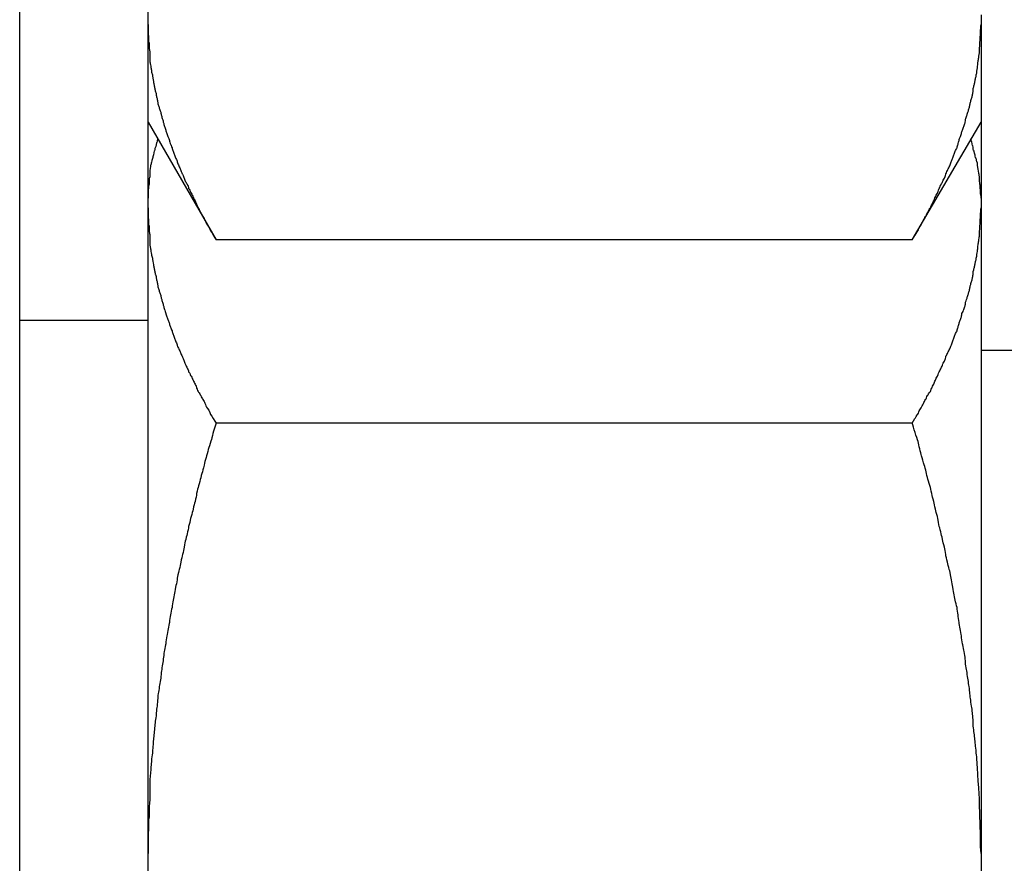
# Model space of a CAD drawing. Units: inches. Extents: x 13 to 278, y -222 to -5.
# Drawn here: x 146 to 147, y -165 to -165 of the extents above; entities that cross this region are included whole.
import ezdxf

# ---------------------------------------------------------------- set-up
doc = ezdxf.new("R2010")
doc.units = ezdxf.units.IN
doc.header["$MEASUREMENT"] = 0
doc.layers.add('Layer 1', color=7, linetype='Continuous')

# ---------------------------------------------------------------- blocks, each defined once
blk = doc.blocks.new('block 6853')
at = {"layer": 'Layer 1', "color": 7, "lineweight": 25, "true_color": 0xffffff}
blk.add_lwpolyline([(145.78111, -164.89157), (145.78111, -163.27686)], dxfattribs=at)
blk = doc.blocks.new('block 6855')
at = {"layer": 'Layer 1', "color": 7, "lineweight": 25, "true_color": 0xffffff}
blk.add_lwpolyline([(145.78111, -164.89157), (145.67328, -164.89157)], dxfattribs=at)
blk = doc.blocks.new('block 6862')
at = {"layer": 'Layer 1', "color": 7, "lineweight": 25, "true_color": 0xffffff}
blk.add_lwpolyline([(145.78111, -166.15523), (145.78111, -164.89157)], dxfattribs=at)
blk = doc.blocks.new('block 6993')
at = {"layer": 'Layer 1', "color": 7, "lineweight": 25, "true_color": 0xffffff}
blk.add_lwpolyline([(146.48098, -164.63491), (146.48098, -164.64284)], dxfattribs=at)
blk = doc.blocks.new('block 6994')
at = {"layer": 'Layer 1', "color": 7, "lineweight": 25, "true_color": 0xffffff}
blk.add_lwpolyline([(146.48098, -164.64284), (146.48098, -164.72483)], dxfattribs=at)
blk = doc.blocks.new('block 7544')
at = {"layer": 'Layer 1', "color": 7, "lineweight": 25, "true_color": 0xffffff}
blk.add_open_spline([(145.78111, -164.64284), (145.78111, -164.64284), (145.78111, -164.64559), (145.78111, -164.64559), (145.78128, -164.64663), (145.78128, -164.64766), (145.78128, -164.64835), (145.78128, -164.64904), (145.78128, -164.6511), (145.78128, -164.6511), (145.78128, -164.65214), (145.78163, -164.65352), (145.78163, -164.65386), (145.78163, -164.65489), (145.78163, -164.65627), (145.78163, -164.65731), (145.78197, -164.65765), (145.78197, -164.65903), (145.78197, -164.65972), (145.78197, -164.66041), (145.78197, -164.66178), (145.78197, -164.66247), (145.78197, -164.66351), (145.78249, -164.66454), (145.78249, -164.66523), (145.78249, -164.66592), (145.78249, -164.6673), (145.78249, -164.66798), (145.78249, -164.66902), (145.78249, -164.67005), (145.78249, -164.67074), (145.78249, -164.67177), (145.78249, -164.67315), (145.78249, -164.67315), (145.78283, -164.67453), (145.78283, -164.67591), (145.78318, -164.6766), (145.78318, -164.67729), (145.78352, -164.67901), (145.78352, -164.67901), (145.78369, -164.68004), (145.78404, -164.68108), (145.78404, -164.68211), (145.78404, -164.68314), (145.78438, -164.68418), (145.78473, -164.68521), (145.78473, -164.6859), (145.78507, -164.68693), (145.78524, -164.68797), (145.78524, -164.68866), (145.78559, -164.69003), (145.78559, -164.69072), (145.78593, -164.69176), (145.78593, -164.69313), (145.78628, -164.69348), (145.78628, -164.69451), (145.78645, -164.69589), (145.78679, -164.69658), (145.78679, -164.69761), (145.78714, -164.6983), (145.78748, -164.69934), (145.78783, -164.70002), (145.788, -164.7014), (145.788, -164.70244), (145.78834, -164.70278), (145.78834, -164.70416), (145.78869, -164.70519), (145.78869, -164.70588), (145.78921, -164.70726), (145.78921, -164.70829), (145.78921, -164.70898), (145.78955, -164.71002), (145.7899, -164.71105), (145.79024, -164.71174), (145.79058, -164.71312), (145.79076, -164.7138), (145.7911, -164.71484), (145.79145, -164.71622), (145.79179, -164.71656), (145.79196, -164.71759), (145.79231, -164.71897), (145.79231, -164.71932), (145.79265, -164.72035), (145.793, -164.72173), (145.79334, -164.72242), (145.79351, -164.72311), (145.79386, -164.72483), (145.7942, -164.72552), (145.7942, -164.72621), (145.79472, -164.72759), (145.79506, -164.72862), (145.79541, -164.72931), (145.79575, -164.73069), (145.7961, -164.73172), (145.7961, -164.73241), (145.79661, -164.73344), (145.79696, -164.73448), (145.7973, -164.73551), (145.79782, -164.73689), (145.79816, -164.73758), (145.79851, -164.73792), (145.79902, -164.7393), (145.79902, -164.74033), (145.79937, -164.74102), (145.79971, -164.74274), (145.80006, -164.74343), (145.80006, -164.74343), (145.80092, -164.7455), (145.80126, -164.74653), (145.80161, -164.74722), (145.80178, -164.74894), (145.80213, -164.74929), (145.80247, -164.74998), (145.80299, -164.75205), (145.80333, -164.75239), (145.80368, -164.75342), (145.80436, -164.7548), (145.80454, -164.75549), (145.80523, -164.75652), (145.80557, -164.75756), (145.80557, -164.75825), (145.80574, -164.75928), (145.80678, -164.76066), (145.80712, -164.76169), (145.80729, -164.76238), (145.80833, -164.7641), (145.8085, -164.76479), (145.8085, -164.76583), (145.80953, -164.7672), (145.80988, -164.76824), (145.81005, -164.76858), (145.81108, -164.77065), (145.81108, -164.77134), (145.81125, -164.77168), (145.81229, -164.77375), (145.81229, -164.77444), (145.81281, -164.77513), (145.81384, -164.77651), (145.81401, -164.77719), (145.81436, -164.77788), (145.81522, -164.77961), (145.81522, -164.78064), (145.81591, -164.78133), (145.81659, -164.78305), (145.81677, -164.78374), (145.81746, -164.78477), (145.81832, -164.78615), (145.81866, -164.78719), (145.81901, -164.78753), (145.81987, -164.7896), (145.82021, -164.79029), (145.82073, -164.79097), (145.82142, -164.79304), (145.82176, -164.79373), (145.82176, -164.79442), (145.82262, -164.7958), (145.82331, -164.79683), (145.82348, -164.79752), (145.82469, -164.79924), (145.82504, -164.80028), (145.82538, -164.80097), (145.82624, -164.80269), (145.82693, -164.80372), (145.82727, -164.80407), (145.82814, -164.80579), (145.82848, -164.80648), (145.82882, -164.80717), (145.82969, -164.80923), (145.8302, -164.81027), (145.83124, -164.81165), (145.83296, -164.81475), (145.83365, -164.81612), (145.83485, -164.8175), (145.83709, -164.82198), (145.8383, -164.8237)], degree=3, knots=[0, 0, 0, 0, 1, 1, 1, 2, 2, 2, 3, 3, 3, 4, 4, 4, 5, 5, 5, 6, 6, 6, 7, 7, 7, 8, 8, 8, 9, 9, 9, 10, 10, 10, 11, 11, 11, 12, 12, 12, 13, 13, 13, 14, 14, 14, 15, 15, 15, 16, 16, 16, 17, 17, 17, 18, 18, 18, 19, 19, 19, 20, 20, 20, 21, 21, 21, 22, 22, 22, 23, 23, 23, 24, 24, 24, 25, 25, 25, 26, 26, 26, 27, 27, 27, 28, 28, 28, 29, 29, 29, 30, 30, 30, 31, 31, 31, 32, 32, 32, 33, 33, 33, 34, 34, 34, 35, 35, 35, 36, 36, 36, 37, 37, 37, 38, 38, 38, 39, 39, 39, 40, 40, 40, 41, 41, 41, 42, 42, 42, 43, 43, 43, 44, 44, 44, 45, 45, 45, 46, 46, 46, 47, 47, 47, 48, 48, 48, 49, 49, 49, 50, 50, 50, 51, 51, 51, 52, 52, 52, 53, 53, 53, 54, 54, 54, 55, 55, 55, 56, 56, 56, 57, 57, 57, 58, 58, 58, 58], dxfattribs=at)
blk = doc.blocks.new('block 7545')
at = {"layer": 'Layer 1', "color": 7, "lineweight": 25, "true_color": 0xffffff}
blk.add_lwpolyline([(146.4231, -164.8237), (145.8383, -164.8237)], dxfattribs=at)
blk = doc.blocks.new('block 7546')
at = {"layer": 'Layer 1', "color": 7, "lineweight": 25, "true_color": 0xffffff}
blk.add_open_spline([(146.4231, -164.8237), (146.4231, -164.8237), (146.42534, -164.82026), (146.42534, -164.82026), (146.42586, -164.81957), (146.42689, -164.8175), (146.42741, -164.81716), (146.4281, -164.81612), (146.42862, -164.8144), (146.42896, -164.81371), (146.42948, -164.81268), (146.43086, -164.8113), (146.43103, -164.81027), (146.43172, -164.80923), (146.43258, -164.80751), (146.43292, -164.80648), (146.43361, -164.80613), (146.43413, -164.80407), (146.43482, -164.80372), (146.43499, -164.80269), (146.43602, -164.80097), (146.43654, -164.80028), (146.43688, -164.79924), (146.43809, -164.79752), (146.43843, -164.79683), (146.43878, -164.7958), (146.43964, -164.79442), (146.43998, -164.79373), (146.44033, -164.79304), (146.44119, -164.79097), (146.44171, -164.79029), (146.44171, -164.7896), (146.44274, -164.78753), (146.44309, -164.78719), (146.44326, -164.78615), (146.44429, -164.78477), (146.44481, -164.78374), (146.44481, -164.78305), (146.4455, -164.78133), (146.44584, -164.78064), (146.44636, -164.77961), (146.44722, -164.77788), (146.44756, -164.77719), (146.44791, -164.77651), (146.4486, -164.77513), (146.44877, -164.77444), (146.44946, -164.77375), (146.44998, -164.77168), (146.45066, -164.77134), (146.45101, -164.77065), (146.45135, -164.76858), (146.45153, -164.76824), (146.45187, -164.7672), (146.45273, -164.76583), (146.45308, -164.76479), (146.45342, -164.7641), (146.45428, -164.76238), (146.45463, -164.76169), (146.45497, -164.76066), (146.45549, -164.75928), (146.45583, -164.75825), (146.45618, -164.75756), (146.45687, -164.75652), (146.45687, -164.75549), (146.45738, -164.7548), (146.45807, -164.75342), (146.45807, -164.75239), (146.45824, -164.75205), (146.45893, -164.74998), (146.45928, -164.74929), (146.45962, -164.74894), (146.46048, -164.74722), (146.46083, -164.74653), (146.461, -164.7455), (146.46134, -164.74378), (146.46169, -164.74343), (146.46169, -164.74274), (146.46238, -164.74102), (146.46255, -164.74033), (146.46255, -164.7393), (146.46324, -164.73792), (146.46358, -164.73758), (146.46376, -164.73689), (146.46444, -164.73551), (146.46444, -164.73448), (146.46479, -164.73344), (146.46496, -164.73241), (146.46531, -164.73172), (146.46565, -164.73069), (146.46634, -164.72931), (146.46651, -164.72862), (146.46686, -164.72759), (146.4672, -164.72621), (146.46755, -164.72552), (146.46772, -164.72483), (146.46806, -164.72311), (146.46806, -164.72242), (146.46806, -164.72173), (146.46875, -164.72035), (146.4691, -164.71932), (146.46927, -164.71897), (146.46961, -164.71759), (146.46996, -164.71656), (146.4703, -164.71622), (146.47047, -164.71484), (146.47082, -164.7138), (146.47116, -164.71312), (146.47116, -164.71174), (146.47151, -164.71105), (146.47151, -164.71002), (146.47202, -164.70898), (146.47202, -164.70829), (146.47237, -164.70726), (146.47271, -164.70588), (146.47306, -164.70519), (146.47323, -164.70416), (146.47357, -164.70278), (146.47392, -164.70244), (146.47392, -164.7014), (146.47392, -164.70002), (146.47426, -164.69934), (146.47426, -164.6983), (146.47444, -164.69761), (146.47444, -164.69658), (146.47478, -164.69589), (146.47512, -164.69451), (146.47512, -164.69348), (146.47547, -164.69313), (146.47581, -164.69176), (146.47581, -164.69072), (146.47599, -164.69003), (146.47633, -164.68866), (146.47633, -164.68797), (146.47668, -164.68693), (146.47702, -164.6859), (146.47702, -164.68521), (146.47719, -164.68418), (146.47754, -164.68314), (146.47754, -164.68211), (146.47754, -164.68108), (146.47788, -164.68004), (146.47788, -164.67935), (146.47788, -164.67935), (146.47823, -164.67729), (146.47823, -164.6766), (146.47823, -164.67591), (146.47857, -164.67453), (146.47857, -164.67384), (146.47874, -164.67315), (146.47874, -164.67177), (146.47909, -164.67074), (146.47909, -164.67005), (146.47943, -164.66902), (146.47943, -164.66798), (146.47943, -164.6673), (146.47978, -164.66592), (146.47978, -164.66523), (146.47978, -164.66454), (146.47978, -164.66316), (146.47978, -164.66247), (146.47978, -164.66178), (146.47995, -164.66041), (146.47995, -164.65972), (146.47995, -164.65903), (146.47995, -164.65799), (146.47995, -164.65731), (146.48029, -164.65662), (146.48029, -164.65489), (146.48029, -164.65386), (146.48029, -164.65283), (146.48064, -164.65076), (146.48064, -164.64938), (146.48064, -164.64766), (146.48064, -164.64456), (146.48098, -164.64284)], degree=3, knots=[0, 0, 0, 0, 1, 1, 1, 2, 2, 2, 3, 3, 3, 4, 4, 4, 5, 5, 5, 6, 6, 6, 7, 7, 7, 8, 8, 8, 9, 9, 9, 10, 10, 10, 11, 11, 11, 12, 12, 12, 13, 13, 13, 14, 14, 14, 15, 15, 15, 16, 16, 16, 17, 17, 17, 18, 18, 18, 19, 19, 19, 20, 20, 20, 21, 21, 21, 22, 22, 22, 23, 23, 23, 24, 24, 24, 25, 25, 25, 26, 26, 26, 27, 27, 27, 28, 28, 28, 29, 29, 29, 30, 30, 30, 31, 31, 31, 32, 32, 32, 33, 33, 33, 34, 34, 34, 35, 35, 35, 36, 36, 36, 37, 37, 37, 38, 38, 38, 39, 39, 39, 40, 40, 40, 41, 41, 41, 42, 42, 42, 43, 43, 43, 44, 44, 44, 45, 45, 45, 46, 46, 46, 47, 47, 47, 48, 48, 48, 49, 49, 49, 50, 50, 50, 51, 51, 51, 52, 52, 52, 53, 53, 53, 54, 54, 54, 55, 55, 55, 56, 56, 56, 57, 57, 57, 58, 58, 58, 58], dxfattribs=at)
blk = doc.blocks.new('block 7550')
at = {"layer": 'Layer 1', "color": 7, "lineweight": 25, "true_color": 0xffffff}
blk.add_lwpolyline([(145.78111, -164.72483), (145.8383, -164.8237)], dxfattribs=at)
blk = doc.blocks.new('block 7552')
at = {"layer": 'Layer 1', "color": 7, "lineweight": 25, "true_color": 0xffffff}
blk.add_lwpolyline([(146.4231, -164.8237), (146.48098, -164.72483)], dxfattribs=at)
blk = doc.blocks.new('block 7580')
at = {"layer": 'Layer 1', "color": 7, "lineweight": 25, "true_color": 0xffffff}
blk.add_lwpolyline([(146.48098, -164.72483), (146.48098, -164.78891)], dxfattribs=at)
blk = doc.blocks.new('block 7581')
at = {"layer": 'Layer 1', "color": 7, "lineweight": 25, "true_color": 0xffffff}
blk.add_lwpolyline([(146.48098, -164.78891), (146.48098, -164.79683)], dxfattribs=at)
blk = doc.blocks.new('block 7582')
at = {"layer": 'Layer 1', "color": 7, "lineweight": 25, "true_color": 0xffffff}
blk.add_lwpolyline([(146.48098, -164.79683), (146.48098, -165.33943)], dxfattribs=at)
blk = doc.blocks.new('block 7583')
at = {"layer": 'Layer 1', "color": 7, "lineweight": 25, "true_color": 0xffffff}
blk.add_lwpolyline([(146.48098, -165.33943), (146.48098, -165.35563)], dxfattribs=at)
blk = doc.blocks.new('block 7587')
at = {"layer": 'Layer 1', "color": 7, "lineweight": 25, "true_color": 0xffffff}
blk.add_open_spline([(145.78111, -164.79683), (145.78111, -164.79683), (145.78111, -164.79959), (145.78111, -164.79959), (145.78128, -164.80028), (145.78128, -164.80131), (145.78128, -164.80234), (145.78128, -164.80303), (145.78128, -164.80441), (145.78128, -164.8051), (145.78128, -164.80613), (145.78163, -164.80717), (145.78163, -164.80786), (145.78163, -164.80889), (145.78163, -164.81027), (145.78163, -164.81096), (145.78197, -164.81165), (145.78197, -164.81302), (145.78197, -164.81371), (145.78197, -164.8144), (145.78197, -164.81544), (145.78197, -164.81647), (145.78197, -164.81716), (145.78249, -164.81819), (145.78249, -164.81922), (145.78249, -164.81991), (145.78249, -164.82129), (145.78249, -164.82198), (145.78249, -164.82301), (145.78249, -164.8237), (145.78249, -164.82474), (145.78249, -164.82577), (145.78249, -164.8268), (145.78249, -164.82784), (145.78283, -164.82853), (145.78283, -164.8299), (145.78318, -164.83059), (145.78318, -164.83128), (145.78352, -164.83301), (145.78352, -164.83369), (145.78369, -164.83404), (145.78404, -164.83507), (145.78404, -164.83611), (145.78404, -164.83679), (145.78438, -164.83817), (145.78473, -164.83921), (145.78473, -164.8399), (145.78507, -164.84093), (145.78524, -164.84196), (145.78524, -164.84231), (145.78559, -164.84403), (145.78559, -164.84472), (145.78593, -164.84541), (145.78593, -164.84679), (145.78628, -164.84747), (145.78628, -164.84816), (145.78645, -164.84989), (145.78679, -164.85023), (145.78679, -164.85126), (145.78714, -164.85264), (145.78748, -164.85299), (145.78783, -164.85368), (145.788, -164.8554), (145.788, -164.85609), (145.78834, -164.85643), (145.78834, -164.85815), (145.78869, -164.85884), (145.78869, -164.85953), (145.78921, -164.86125), (145.78921, -164.86194), (145.78921, -164.86263), (145.78955, -164.86401), (145.7899, -164.8647), (145.79024, -164.86573), (145.79058, -164.86677), (145.79076, -164.8678), (145.7911, -164.86849), (145.79145, -164.86952), (145.79179, -164.87056), (145.79196, -164.87159), (145.79231, -164.87262), (145.79231, -164.87331), (145.79265, -164.874), (145.793, -164.87572), (145.79334, -164.87607), (145.79351, -164.8771), (145.79386, -164.87882), (145.7942, -164.87917), (145.7942, -164.87986), (145.79472, -164.88158), (145.79506, -164.88227), (145.79541, -164.88296), (145.79575, -164.88468), (145.7961, -164.88572), (145.7961, -164.88572), (145.79661, -164.88744), (145.79696, -164.88847), (145.7973, -164.88882), (145.79782, -164.89088), (145.79816, -164.89123), (145.79851, -164.89226), (145.79902, -164.89329), (145.79902, -164.89398), (145.79937, -164.89502), (145.79971, -164.89639), (145.80006, -164.89708), (145.80023, -164.89777), (145.80092, -164.8995), (145.80126, -164.90018), (145.80161, -164.90122), (145.80178, -164.90225), (145.80213, -164.90329), (145.80247, -164.90397), (145.80299, -164.90535), (145.80333, -164.90639), (145.80368, -164.90742), (145.80436, -164.90845), (145.80454, -164.90949), (145.80523, -164.91052), (145.80557, -164.9119), (145.80557, -164.91259), (145.80574, -164.91328), (145.80678, -164.91465), (145.80712, -164.91534), (145.80729, -164.91603), (145.80833, -164.9181), (145.8085, -164.91844), (145.8085, -164.91913), (145.80953, -164.9212), (145.80988, -164.92154), (145.81005, -164.92258), (145.81108, -164.9243), (145.81108, -164.92499), (145.81125, -164.92568), (145.81229, -164.9274), (145.81229, -164.92809), (145.81281, -164.92912), (145.81384, -164.93085), (145.81401, -164.93153), (145.81436, -164.93222), (145.81522, -164.9336), (145.81522, -164.93464), (145.81591, -164.93498), (145.81659, -164.9367), (145.81677, -164.93774), (145.81746, -164.93808), (145.81832, -164.94015), (145.81866, -164.94118), (145.81901, -164.94187), (145.81987, -164.94325), (145.82021, -164.94428), (145.82073, -164.94497), (145.82142, -164.94669), (145.82176, -164.94773), (145.82176, -164.94807), (145.82262, -164.95014), (145.82331, -164.95117), (145.82348, -164.95152), (145.82469, -164.95324), (145.82504, -164.95393), (145.82538, -164.95462), (145.82624, -164.95668), (145.82693, -164.95737), (145.82727, -164.95806), (145.82814, -164.95944), (145.82848, -164.96013), (145.82882, -164.96116), (145.82969, -164.96323), (145.8302, -164.96426), (145.83124, -164.9653), (145.83296, -164.9684), (145.83365, -164.97046), (145.83485, -164.9715), (145.83709, -164.97598), (145.8383, -164.9777)], degree=3, knots=[0, 0, 0, 0, 1, 1, 1, 2, 2, 2, 3, 3, 3, 4, 4, 4, 5, 5, 5, 6, 6, 6, 7, 7, 7, 8, 8, 8, 9, 9, 9, 10, 10, 10, 11, 11, 11, 12, 12, 12, 13, 13, 13, 14, 14, 14, 15, 15, 15, 16, 16, 16, 17, 17, 17, 18, 18, 18, 19, 19, 19, 20, 20, 20, 21, 21, 21, 22, 22, 22, 23, 23, 23, 24, 24, 24, 25, 25, 25, 26, 26, 26, 27, 27, 27, 28, 28, 28, 29, 29, 29, 30, 30, 30, 31, 31, 31, 32, 32, 32, 33, 33, 33, 34, 34, 34, 35, 35, 35, 36, 36, 36, 37, 37, 37, 38, 38, 38, 39, 39, 39, 40, 40, 40, 41, 41, 41, 42, 42, 42, 43, 43, 43, 44, 44, 44, 45, 45, 45, 46, 46, 46, 47, 47, 47, 48, 48, 48, 49, 49, 49, 50, 50, 50, 51, 51, 51, 52, 52, 52, 53, 53, 53, 54, 54, 54, 55, 55, 55, 56, 56, 56, 57, 57, 57, 58, 58, 58, 58], dxfattribs=at)
blk = doc.blocks.new('block 7588')
at = {"layer": 'Layer 1', "color": 7, "lineweight": 25, "true_color": 0xffffff}
blk.add_lwpolyline([(146.4231, -164.9777), (145.8383, -164.9777)], dxfattribs=at)
blk = doc.blocks.new('block 7589')
at = {"layer": 'Layer 1', "color": 7, "lineweight": 25, "true_color": 0xffffff}
blk.add_open_spline([(146.4231, -164.9777), (146.4231, -164.9777), (146.42534, -164.97391), (146.42534, -164.97391), (146.42586, -164.97322), (146.42689, -164.9715), (146.42741, -164.97046), (146.4281, -164.97046), (146.42862, -164.9684), (146.42896, -164.96736), (146.42948, -164.96667), (146.43086, -164.96495), (146.43103, -164.96426), (146.43172, -164.96323), (146.43258, -164.96151), (146.43292, -164.96047), (146.43361, -164.95944), (146.43413, -164.95806), (146.43482, -164.95737), (146.43499, -164.95668), (146.43602, -164.95427), (146.43654, -164.95393), (146.43688, -164.95324), (146.43809, -164.95152), (146.43843, -164.95117), (146.43878, -164.95014), (146.43964, -164.94807), (146.43998, -164.94773), (146.44033, -164.94669), (146.44119, -164.94497), (146.44171, -164.94428), (146.44171, -164.94325), (146.44274, -164.94187), (146.44309, -164.94084), (146.44326, -164.94015), (146.44429, -164.93808), (146.44481, -164.93774), (146.44481, -164.9367), (146.4455, -164.93498), (146.44584, -164.93464), (146.44636, -164.9336), (146.44722, -164.93222), (146.44756, -164.93153), (146.44791, -164.93085), (146.4486, -164.92912), (146.44877, -164.92809), (146.44946, -164.9274), (146.44998, -164.92568), (146.45066, -164.92499), (146.45101, -164.9243), (146.45135, -164.92258), (146.45153, -164.92154), (146.45187, -164.9212), (146.45273, -164.91913), (146.45308, -164.91844), (146.45342, -164.9181), (146.45428, -164.91603), (146.45463, -164.91534), (146.45497, -164.91465), (146.45549, -164.91328), (146.45583, -164.91259), (146.45618, -164.9119), (146.45687, -164.91052), (146.45687, -164.90949), (146.45738, -164.90845), (146.45807, -164.90742), (146.45807, -164.90639), (146.45824, -164.90535), (146.45893, -164.90397), (146.45928, -164.90329), (146.45962, -164.90225), (146.46048, -164.90122), (146.46083, -164.90018), (146.461, -164.8995), (146.46134, -164.89777), (146.46169, -164.89708), (146.46169, -164.89639), (146.46238, -164.89502), (146.46255, -164.89398), (146.46255, -164.89329), (146.46324, -164.89226), (146.46358, -164.89123), (146.46376, -164.89088), (146.46444, -164.88882), (146.46444, -164.88847), (146.46479, -164.88744), (146.46496, -164.88572), (146.46496, -164.88572), (146.46565, -164.88468), (146.46634, -164.88296), (146.46651, -164.88227), (146.46686, -164.88158), (146.4672, -164.87986), (146.46755, -164.87917), (146.46772, -164.87882), (146.46806, -164.8771), (146.46806, -164.87607), (146.46806, -164.87607), (146.46875, -164.874), (146.4691, -164.87331), (146.46927, -164.87262), (146.46961, -164.87159), (146.46996, -164.87056), (146.4703, -164.86952), (146.47047, -164.86849), (146.47082, -164.8678), (146.47116, -164.86677), (146.47116, -164.86573), (146.47151, -164.8647), (146.47151, -164.86401), (146.47202, -164.86263), (146.47202, -164.86194), (146.47237, -164.86125), (146.47271, -164.85953), (146.47306, -164.85884), (146.47323, -164.85815), (146.47357, -164.85643), (146.47392, -164.85609), (146.47392, -164.8554), (146.47392, -164.85368), (146.47426, -164.85299), (146.47426, -164.85264), (146.47444, -164.85126), (146.47444, -164.85023), (146.47478, -164.84989), (146.47512, -164.84816), (146.47512, -164.84747), (146.47547, -164.84679), (146.47581, -164.84541), (146.47581, -164.84472), (146.47599, -164.84403), (146.47633, -164.84231), (146.47633, -164.84196), (146.47668, -164.84093), (146.47702, -164.8399), (146.47702, -164.83921), (146.47719, -164.83817), (146.47754, -164.83679), (146.47754, -164.83611), (146.47754, -164.83507), (146.47788, -164.83404), (146.47788, -164.83369), (146.47788, -164.83301), (146.47823, -164.83128), (146.47823, -164.83059), (146.47823, -164.83059), (146.47857, -164.82853), (146.47857, -164.82784), (146.47874, -164.8268), (146.47874, -164.82577), (146.47909, -164.82474), (146.47909, -164.8237), (146.47943, -164.82301), (146.47943, -164.82233), (146.47943, -164.82129), (146.47978, -164.81991), (146.47978, -164.81922), (146.47978, -164.81819), (146.47978, -164.81716), (146.47978, -164.81647), (146.47978, -164.81544), (146.47995, -164.8144), (146.47995, -164.81371), (146.47995, -164.81302), (146.47995, -164.81165), (146.47995, -164.81165), (146.48029, -164.81061), (146.48029, -164.80889), (146.48029, -164.80786), (146.48029, -164.80648), (146.48064, -164.80407), (146.48064, -164.80338), (146.48064, -164.80131), (146.48064, -164.79855), (146.48098, -164.79683)], degree=3, knots=[0, 0, 0, 0, 1, 1, 1, 2, 2, 2, 3, 3, 3, 4, 4, 4, 5, 5, 5, 6, 6, 6, 7, 7, 7, 8, 8, 8, 9, 9, 9, 10, 10, 10, 11, 11, 11, 12, 12, 12, 13, 13, 13, 14, 14, 14, 15, 15, 15, 16, 16, 16, 17, 17, 17, 18, 18, 18, 19, 19, 19, 20, 20, 20, 21, 21, 21, 22, 22, 22, 23, 23, 23, 24, 24, 24, 25, 25, 25, 26, 26, 26, 27, 27, 27, 28, 28, 28, 29, 29, 29, 30, 30, 30, 31, 31, 31, 32, 32, 32, 33, 33, 33, 34, 34, 34, 35, 35, 35, 36, 36, 36, 37, 37, 37, 38, 38, 38, 39, 39, 39, 40, 40, 40, 41, 41, 41, 42, 42, 42, 43, 43, 43, 44, 44, 44, 45, 45, 45, 46, 46, 46, 47, 47, 47, 48, 48, 48, 49, 49, 49, 50, 50, 50, 51, 51, 51, 52, 52, 52, 53, 53, 53, 54, 54, 54, 55, 55, 55, 56, 56, 56, 57, 57, 57, 58, 58, 58, 58], dxfattribs=at)
blk = doc.blocks.new('block 7590')
at = {"layer": 'Layer 1', "color": 7, "lineweight": 25, "true_color": 0xffffff}
blk.add_open_spline([(146.48098, -164.78891), (146.48098, -164.78753), (146.48098, -164.78753), (146.48098, -164.78753), (146.48064, -164.78615), (146.48064, -164.78546), (146.48064, -164.78546), (146.48064, -164.78477), (146.48064, -164.78408), (146.48064, -164.78408), (146.48064, -164.78271), (146.48064, -164.78236), (146.48064, -164.78202), (146.48064, -164.78133), (146.48029, -164.78098), (146.48029, -164.78098), (146.48029, -164.77926), (146.48029, -164.77892), (146.48029, -164.77892), (146.48029, -164.77788), (146.47995, -164.77719), (146.47995, -164.77719), (146.47995, -164.77616), (146.47995, -164.77616), (146.47995, -164.77582), (146.47978, -164.77478), (146.47978, -164.77444), (146.47978, -164.77444), (146.47978, -164.77306), (146.47978, -164.77237), (146.47978, -164.77237), (146.47978, -164.77134), (146.47978, -164.77134), (146.47978, -164.77099), (146.47943, -164.76962), (146.47943, -164.76927), (146.47943, -164.76893), (146.47909, -164.76824), (146.47909, -164.76789), (146.47909, -164.76789), (146.47874, -164.76617), (146.47874, -164.76583), (146.47874, -164.76583), (146.47857, -164.76479), (146.47857, -164.76445), (146.47857, -164.76445), (146.47823, -164.76307), (146.47823, -164.76273), (146.47823, -164.76273), (146.47788, -164.76135), (146.47788, -164.761), (146.47788, -164.76066), (146.47788, -164.75997), (146.47788, -164.75928), (146.47788, -164.75928), (146.47754, -164.75825), (146.47719, -164.75756), (146.47719, -164.75756), (146.47702, -164.75652), (146.47702, -164.75618), (146.47702, -164.75583), (146.47668, -164.7548), (146.47668, -164.7548), (146.47633, -164.7548), (146.47633, -164.75342), (146.47599, -164.75273), (146.47599, -164.75273), (146.47581, -164.75205), (146.47581, -164.75136), (146.47547, -164.75101), (146.47512, -164.74963), (146.47512, -164.74929), (146.47512, -164.74929), (146.47478, -164.7486), (146.47444, -164.74791), (146.47444, -164.74791), (146.47426, -164.74653), (146.47426, -164.74619), (146.47426, -164.74584), (146.47392, -164.74481), (146.47392, -164.74447), (146.47392, -164.74447), (146.47357, -164.74343), (146.47357, -164.74309), (146.47357, -164.74274), (146.47323, -164.74205), (146.47306, -164.74171), (146.47306, -164.74102), (146.47271, -164.74102), (146.47237, -164.73964), (146.47237, -164.73895)], degree=3, knots=[0, 0, 0, 0, 1, 1, 1, 2, 2, 2, 3, 3, 3, 4, 4, 4, 5, 5, 5, 6, 6, 6, 7, 7, 7, 8, 8, 8, 9, 9, 9, 10, 10, 10, 11, 11, 11, 12, 12, 12, 13, 13, 13, 14, 14, 14, 15, 15, 15, 16, 16, 16, 17, 17, 17, 18, 18, 18, 19, 19, 19, 20, 20, 20, 21, 21, 21, 22, 22, 22, 23, 23, 23, 24, 24, 24, 25, 25, 25, 26, 26, 26, 27, 27, 27, 28, 28, 28, 29, 29, 29, 30, 30, 30, 30], dxfattribs=at)
blk = doc.blocks.new('block 7591')
at = {"layer": 'Layer 1', "color": 7, "lineweight": 25, "true_color": 0xffffff}
blk.add_open_spline([(145.78921, -164.73895), (145.78903, -164.74033), (145.78869, -164.74102), (145.78869, -164.74102), (145.78834, -164.74205), (145.78834, -164.7424), (145.78834, -164.7424), (145.788, -164.74378), (145.788, -164.74378), (145.78783, -164.74412), (145.78748, -164.7455), (145.78748, -164.74584), (145.78748, -164.74584), (145.78679, -164.74688), (145.78679, -164.74757), (145.78679, -164.74791), (145.78645, -164.74894), (145.78628, -164.74929), (145.78628, -164.74929), (145.78593, -164.75032), (145.78593, -164.75067), (145.78593, -164.75101), (145.78593, -164.75205), (145.78559, -164.75239), (145.78559, -164.75239), (145.78524, -164.75377), (145.78524, -164.75446), (145.78507, -164.7548), (145.78507, -164.75515), (145.78473, -164.75549), (145.78473, -164.75549), (145.78438, -164.75721), (145.78438, -164.75756), (145.78438, -164.75756), (145.78404, -164.75825), (145.78404, -164.75894), (145.78369, -164.75928), (145.78369, -164.76031), (145.78352, -164.76031), (145.78352, -164.76031), (145.78318, -164.76169), (145.78318, -164.76204), (145.78318, -164.76238), (145.78283, -164.76341), (145.78283, -164.7641), (145.78283, -164.7641), (145.78249, -164.76514), (145.78249, -164.76583), (145.78249, -164.76583), (145.78249, -164.76686), (145.78249, -164.7672), (145.78249, -164.76755), (145.78249, -164.76858), (145.78249, -164.76858), (145.78249, -164.76858), (145.78249, -164.7703), (145.78249, -164.77099), (145.78249, -164.77099), (145.78249, -164.77168), (145.78197, -164.77203), (145.78197, -164.77237), (145.78197, -164.77375), (145.78197, -164.77375), (145.78197, -164.77409), (145.78197, -164.77513), (145.78197, -164.77547), (145.78197, -164.77547), (145.78197, -164.77651), (145.78197, -164.77719), (145.78197, -164.77719), (145.78197, -164.77719), (145.78163, -164.77857), (145.78163, -164.77892), (145.78163, -164.77995), (145.78163, -164.7803), (145.78163, -164.78064), (145.78128, -164.78167), (145.78128, -164.78202), (145.78128, -164.78202), (145.78128, -164.7834), (145.78128, -164.78374), (145.78128, -164.78374), (145.78128, -164.78477), (145.78128, -164.78512), (145.78128, -164.78546), (145.78128, -164.78546), (145.78111, -164.78719), (145.78111, -164.78719), (145.78111, -164.78753), (145.78111, -164.78822), (145.78111, -164.78891)], degree=3, knots=[0, 0, 0, 0, 1, 1, 1, 2, 2, 2, 3, 3, 3, 4, 4, 4, 5, 5, 5, 6, 6, 6, 7, 7, 7, 8, 8, 8, 9, 9, 9, 10, 10, 10, 11, 11, 11, 12, 12, 12, 13, 13, 13, 14, 14, 14, 15, 15, 15, 16, 16, 16, 17, 17, 17, 18, 18, 18, 19, 19, 19, 20, 20, 20, 21, 21, 21, 22, 22, 22, 23, 23, 23, 24, 24, 24, 25, 25, 25, 26, 26, 26, 27, 27, 27, 28, 28, 28, 29, 29, 29, 30, 30, 30, 30], dxfattribs=at)
blk = doc.blocks.new('block 7595')
at = {"layer": 'Layer 1', "color": 7, "lineweight": 25, "true_color": 0xffffff}
blk.add_open_spline([(146.48098, -165.33943), (146.48098, -165.33943), (146.48064, -165.33358), (146.48064, -165.33358), (146.48064, -165.33289), (146.48064, -165.32944), (146.48064, -165.32807), (146.48064, -165.32703), (146.48064, -165.32393), (146.48064, -165.32255), (146.48064, -165.32118), (146.48029, -165.31876), (146.48029, -165.31704), (146.48029, -165.31601), (146.48029, -165.31291), (146.48029, -165.31153), (146.47995, -165.31015), (146.47995, -165.30705), (146.47995, -165.30602), (146.47995, -165.30429), (146.47978, -165.30154), (146.47978, -165.3005), (146.47978, -165.29913), (146.47978, -165.29637), (146.47978, -165.29465), (146.47978, -165.29361), (146.47943, -165.29017), (146.47943, -165.28914), (146.47943, -165.28707), (146.47909, -165.28466), (146.47909, -165.28328), (146.47874, -165.28156), (146.47874, -165.27914), (146.47857, -165.27777), (146.47857, -165.27639), (146.47823, -165.27363), (146.47823, -165.27225), (146.47823, -165.27088), (146.47788, -165.26778), (146.47788, -165.2664), (146.47788, -165.26502), (146.47754, -165.26261), (146.47754, -165.26089), (146.47754, -165.25951), (146.47719, -165.25675), (146.47702, -165.25503), (146.47702, -165.254), (146.47668, -165.25124), (146.47633, -165.24917), (146.47633, -165.24779), (146.47599, -165.24504), (146.47581, -165.24366), (146.47581, -165.24228), (146.47547, -165.23987), (146.47512, -165.23815), (146.47512, -165.23677), (146.47478, -165.23401), (146.47444, -165.23229), (146.47444, -165.23091), (146.47426, -165.22816), (146.47426, -165.22678), (146.47392, -165.22471), (146.47392, -165.2223), (146.47392, -165.22127), (146.47357, -165.21954), (146.47323, -165.21644), (146.47306, -165.21541), (146.47271, -165.21369), (146.47237, -165.21059), (146.47202, -165.20921), (146.47202, -165.20818), (146.47151, -165.20508), (146.47151, -165.2037), (146.47116, -165.20232), (146.47116, -165.19922), (146.47082, -165.19784), (146.47047, -165.19646), (146.4703, -165.19336), (146.46996, -165.19198), (146.46961, -165.19061), (146.46927, -165.18751), (146.4691, -165.18578), (146.46875, -165.18475), (146.46806, -165.18199), (146.46806, -165.18027), (146.46806, -165.17889), (146.46772, -165.17579), (146.46755, -165.17441), (146.4672, -165.17269), (146.46686, -165.16959), (146.46651, -165.16856), (146.46634, -165.16683), (146.46565, -165.16408), (146.46531, -165.16305), (146.46496, -165.16132), (146.46479, -165.15822), (146.46444, -165.1565), (146.46444, -165.15512), (146.46376, -165.15202), (146.46358, -165.15064), (146.46324, -165.14926), (146.46255, -165.14582), (146.46255, -165.14513), (146.46238, -165.14341), (146.46169, -165.13996), (146.46169, -165.13893), (146.46134, -165.13686), (146.461, -165.13445), (146.46083, -165.13273), (146.46048, -165.13101), (146.45962, -165.12791), (146.45928, -165.12653), (146.45893, -165.12515), (146.45824, -165.12205), (146.45807, -165.12067), (146.45807, -165.11895), (146.45738, -165.11585), (146.45687, -165.11412), (146.45687, -165.1124), (146.45618, -165.10965), (146.45583, -165.10792), (146.45549, -165.10655), (146.45497, -165.10379), (146.45463, -165.10172), (146.45428, -165.10069), (146.45342, -165.09759), (146.45308, -165.09587), (146.45273, -165.09449), (146.45187, -165.09104), (146.45153, -165.08932), (146.45135, -165.08794), (146.45101, -165.08484), (146.45066, -165.08346), (146.44998, -165.08174), (146.44946, -165.0783), (146.44877, -165.07692), (146.4486, -165.0752), (146.44791, -165.07209), (146.44756, -165.07072), (146.44722, -165.06865), (146.44636, -165.06589), (146.44584, -165.06452), (146.4455, -165.06279), (146.44481, -165.05935), (146.44481, -165.05797), (146.44429, -165.0559), (146.44326, -165.0528), (146.44309, -165.05142), (146.44274, -165.0497), (146.44171, -165.0466), (146.44171, -165.04488), (146.44119, -165.0435), (146.44033, -165.04006), (146.43998, -165.03868), (146.43964, -165.03661), (146.43878, -165.03317), (146.43843, -165.03179), (146.43809, -165.03006), (146.43688, -165.02696), (146.43637, -165.0249), (146.43602, -165.02317), (146.43499, -165.02007), (146.43482, -165.0187), (146.43447, -165.01697), (146.43378, -165.01422), (146.43327, -165.01284), (146.43258, -165.01077), (146.43172, -165.00698), (146.43103, -165.00526), (146.43017, -165.0025), (146.42862, -164.9963), (146.4281, -164.9932), (146.42689, -164.98976), (146.42431, -164.98149), (146.4231, -164.9777)], degree=3, knots=[0, 0, 0, 0, 1, 1, 1, 2, 2, 2, 3, 3, 3, 4, 4, 4, 5, 5, 5, 6, 6, 6, 7, 7, 7, 8, 8, 8, 9, 9, 9, 10, 10, 10, 11, 11, 11, 12, 12, 12, 13, 13, 13, 14, 14, 14, 15, 15, 15, 16, 16, 16, 17, 17, 17, 18, 18, 18, 19, 19, 19, 20, 20, 20, 21, 21, 21, 22, 22, 22, 23, 23, 23, 24, 24, 24, 25, 25, 25, 26, 26, 26, 27, 27, 27, 28, 28, 28, 29, 29, 29, 30, 30, 30, 31, 31, 31, 32, 32, 32, 33, 33, 33, 34, 34, 34, 35, 35, 35, 36, 36, 36, 37, 37, 37, 38, 38, 38, 39, 39, 39, 40, 40, 40, 41, 41, 41, 42, 42, 42, 43, 43, 43, 44, 44, 44, 45, 45, 45, 46, 46, 46, 47, 47, 47, 48, 48, 48, 49, 49, 49, 50, 50, 50, 51, 51, 51, 52, 52, 52, 53, 53, 53, 54, 54, 54, 55, 55, 55, 56, 56, 56, 57, 57, 57, 58, 58, 58, 58], dxfattribs=at)
blk = doc.blocks.new('block 7596')
at = {"layer": 'Layer 1', "color": 7, "lineweight": 25, "true_color": 0xffffff}
blk.add_open_spline([(145.8383, -164.9777), (145.8383, -164.9777), (145.83606, -164.98459), (145.83606, -164.98459), (145.83554, -164.98666), (145.83485, -164.9901), (145.83434, -164.99148), (145.83365, -164.9932), (145.83279, -164.99665), (145.8321, -164.99837), (145.83175, -165.00009), (145.83089, -165.00319), (145.8302, -165.00526), (145.83003, -165.00664), (145.82882, -165.00974), (145.82848, -165.01146), (145.82814, -165.01353), (145.82727, -165.01697), (145.82693, -165.0187), (145.82624, -165.02007), (145.82538, -165.02352), (145.82504, -165.02524), (145.82469, -165.02731), (145.82348, -165.03006), (145.82331, -165.03179), (145.82262, -165.03317), (145.82176, -165.03661), (145.82176, -165.03833), (145.82142, -165.04006), (145.82073, -165.0435), (145.82021, -165.04488), (145.81987, -165.0466), (145.81901, -165.0497), (145.81866, -165.05142), (145.81832, -165.0528), (145.81746, -165.0559), (145.81677, -165.05797), (145.81659, -165.05935), (145.81591, -165.06279), (145.81522, -165.06452), (145.81522, -165.06589), (145.81436, -165.06865), (145.81401, -165.07072), (145.81384, -165.07209), (145.81281, -165.0752), (145.81229, -165.07692), (145.81229, -165.0783), (145.81125, -165.08174), (145.81108, -165.08346), (145.81108, -165.08484), (145.81005, -165.08794), (145.80988, -165.08932), (145.80953, -165.09104), (145.8085, -165.09449), (145.8085, -165.09587), (145.80833, -165.09759), (145.80729, -165.10069), (145.80712, -165.10172), (145.80678, -165.10379), (145.80574, -165.10655), (145.80557, -165.10792), (145.80557, -165.10965), (145.80523, -165.1124), (145.80454, -165.11412), (145.80436, -165.11585), (145.80368, -165.11895), (145.80333, -165.12067), (145.80299, -165.12205), (145.80247, -165.12515), (145.80213, -165.12653), (145.80178, -165.12791), (145.80161, -165.13101), (145.80126, -165.13273), (145.80092, -165.13445), (145.80023, -165.13686), (145.80006, -165.13893), (145.79971, -165.13996), (145.79937, -165.14341), (145.79902, -165.14513), (145.79902, -165.14582), (145.79851, -165.14926), (145.79816, -165.15064), (145.79782, -165.15202), (145.7973, -165.15512), (145.79696, -165.1565), (145.79661, -165.15822), (145.7961, -165.16132), (145.7961, -165.16305), (145.79575, -165.16408), (145.79541, -165.16683), (145.79506, -165.16856), (145.79472, -165.16959), (145.7942, -165.17269), (145.7942, -165.17441), (145.79386, -165.17579), (145.79351, -165.17889), (145.79334, -165.18027), (145.793, -165.18199), (145.79265, -165.18475), (145.79231, -165.18578), (145.79231, -165.18751), (145.79196, -165.19061), (145.79179, -165.19198), (145.79145, -165.19336), (145.7911, -165.19646), (145.79076, -165.19784), (145.79058, -165.19922), (145.79024, -165.20232), (145.7899, -165.2037), (145.78955, -165.20508), (145.78921, -165.20818), (145.78921, -165.20921), (145.78921, -165.21059), (145.78869, -165.21369), (145.78869, -165.21541), (145.78834, -165.21644), (145.78834, -165.21954), (145.788, -165.22127), (145.788, -165.2223), (145.78783, -165.22471), (145.78748, -165.22678), (145.78714, -165.22816), (145.78679, -165.23091), (145.78679, -165.23229), (145.78645, -165.23401), (145.78628, -165.23677), (145.78628, -165.23815), (145.78593, -165.23987), (145.78593, -165.24228), (145.78559, -165.24366), (145.78559, -165.24504), (145.78524, -165.24779), (145.78524, -165.24917), (145.78507, -165.25124), (145.78473, -165.254), (145.78473, -165.25503), (145.78438, -165.25675), (145.78404, -165.25951), (145.78404, -165.26089), (145.78404, -165.26261), (145.78369, -165.26502), (145.78352, -165.2664), (145.78352, -165.26778), (145.78318, -165.27088), (145.78318, -165.27225), (145.78283, -165.27363), (145.78283, -165.27639), (145.78249, -165.27777), (145.78249, -165.27914), (145.78249, -165.28156), (145.78249, -165.28328), (145.78249, -165.28466), (145.78249, -165.28707), (145.78249, -165.28914), (145.78249, -165.29017), (145.78249, -165.29361), (145.78249, -165.29465), (145.78249, -165.29637), (145.78197, -165.29913), (145.78197, -165.3005), (145.78197, -165.30154), (145.78197, -165.30429), (145.78197, -165.30602), (145.78197, -165.30705), (145.78197, -165.30981), (145.78163, -165.31084), (145.78163, -165.31256), (145.78163, -165.31601), (145.78163, -165.31704), (145.78128, -165.3198), (145.78128, -165.32428), (145.78128, -165.32669), (145.78128, -165.32979), (145.78111, -165.33633), (145.78111, -165.33943)], degree=3, knots=[0, 0, 0, 0, 1, 1, 1, 2, 2, 2, 3, 3, 3, 4, 4, 4, 5, 5, 5, 6, 6, 6, 7, 7, 7, 8, 8, 8, 9, 9, 9, 10, 10, 10, 11, 11, 11, 12, 12, 12, 13, 13, 13, 14, 14, 14, 15, 15, 15, 16, 16, 16, 17, 17, 17, 18, 18, 18, 19, 19, 19, 20, 20, 20, 21, 21, 21, 22, 22, 22, 23, 23, 23, 24, 24, 24, 25, 25, 25, 26, 26, 26, 27, 27, 27, 28, 28, 28, 29, 29, 29, 30, 30, 30, 31, 31, 31, 32, 32, 32, 33, 33, 33, 34, 34, 34, 35, 35, 35, 36, 36, 36, 37, 37, 37, 38, 38, 38, 39, 39, 39, 40, 40, 40, 41, 41, 41, 42, 42, 42, 43, 43, 43, 44, 44, 44, 45, 45, 45, 46, 46, 46, 47, 47, 47, 48, 48, 48, 49, 49, 49, 50, 50, 50, 51, 51, 51, 52, 52, 52, 53, 53, 53, 54, 54, 54, 55, 55, 55, 56, 56, 56, 57, 57, 57, 58, 58, 58, 58], dxfattribs=at)
blk = doc.blocks.new('block 9269')
at = {"layer": 'Layer 1', "color": 7, "lineweight": 25, "true_color": 0xffffff}
blk.add_lwpolyline([(145.67328, -166.30372), (145.67328, -156.34601)], dxfattribs=at)
blk = doc.blocks.new('block 9477')
at = {"layer": 'Layer 1', "color": 7, "lineweight": 25, "true_color": 0xffffff}
blk.add_lwpolyline([(147.28817, -164.91672), (146.48098, -164.91672)], dxfattribs=at)

msp = doc.modelspace()

# ---------------------------------------------------------------- block references
at = {"layer": 'Layer 1'}
for name in ['block 9269', 'block 6853', 'block 6993', 'block 7544', 'block 7546', 'block 6994', 'block 7550', 'block 7552', 'block 7580', 'block 7591', 'block 7590', 'block 7587', 'block 7589', 'block 7581', 'block 7582', 'block 7545', 'block 6855', 'block 6862', 'block 9477', 'block 7596', 'block 7588', 'block 7595', 'block 7583']:
    msp.add_blockref(name, (0, 0), dxfattribs=at)

doc.saveas('drawing.dxf')
